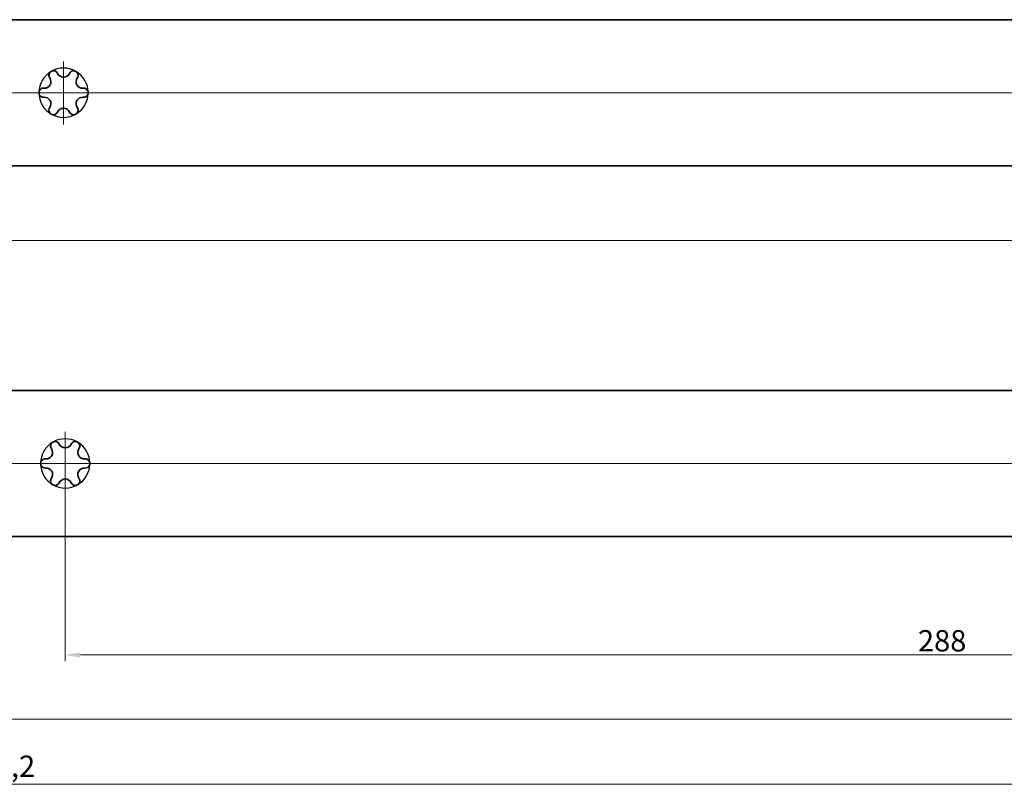
# Model space of a CAD drawing. Units: millimetres. Extents: x 0 to 841, y 0 to 594.
# Drawn here: x 462 to 624, y 123 to 250 of the extents above; entities that cross this region are included whole.
import ezdxf

# ---------------------------------------------------------------- set-up
doc = ezdxf.new("R2010")
doc.units = ezdxf.units.MM
for name, color, linetype, lineweight in [('Centerline', 242, 'Continuous', 20), ('Dimension', 7, 'Continuous', 20), ('Hidden', 7, 'Continuous', 25), ('Visible', 7, 'Continuous', 35)]:
    doc.layers.add(name, color=color, linetype=linetype, lineweight=lineweight)
doc.styles.add('Dimensions', font='arial.ttf')
doc.dimstyles.new('Dimension style', dxfattribs={"dimtxt": 3.5, "dimasz": 2.5, "dimexe": 1, "dimexo": 1, "dimgap": 0.5, "dimtad": 1, "dimdec": 3, "dimrnd": 1e-08, "dimtxsty": 'Dimensions', "dimcen": 0.09, "dimdle": 10, "dimclrd": 172, "dimclre": 172, "dimclrt": 7, "dimaunit": 1, "dimadec": 0, "dimazin": 2, "dimtfac": 0.714286, "dimtdec": 3, "dimtmove": 0, "dimatfit": 3, "dimfxl": 0, "dimtolj": 1, "dimlwd": -1, "dimlwe": -1, "dimarcsym": 0})

# ---------------------------------------------------------------- blocks, each defined once
blk = doc.blocks.new('*D12')
at = {"layer": 'Defpoints', "color": 0}
for p in [(802.12, 230.54), (108.12, 228.79), (802.12, 213.79)]:
    blk.add_point(p, dxfattribs=at)
at = {"layer": 'Dimension', "color": 172}
for p, q in [((802.12, 229.54), (802.12, 212.79)), ((108.12, 227.79), (108.12, 212.79)), ((110.62, 213.79), (799.62, 213.79))]:
    blk.add_line(p, q, dxfattribs=at)
for points in [[(110.62, 214.2), (110.62, 213.37), (108.12, 213.79)], [(799.62, 214.2), (799.62, 213.37), (802.12, 213.79)]]:
    blk.add_solid(points, dxfattribs=at)
at = {"layer": 'Dimension', "color": 7, "insert": (455.12, 217.86), "char_height": 3.5, "attachment_point": 2, "style": 'Dimensions'}
blk.add_mtext('\\A1;694', dxfattribs=at)
blk = doc.blocks.new('*D22')
at = {"layer": 'Defpoints', "color": 0}
for p in [(808.59, 169.95), (108.39, 167.9), (108.39, 124.47)]:
    blk.add_point(p, dxfattribs=at)
at = {"layer": 'Dimension', "color": 172}
for p, q in [((808.59, 168.95), (808.59, 123.47)), ((108.39, 166.9), (108.39, 123.47)), ((806.09, 124.47), (110.89, 124.47))]:
    blk.add_line(p, q, dxfattribs=at)
for points in [[(110.89, 124.88), (110.89, 124.05), (108.39, 124.47)], [(806.09, 124.88), (806.09, 124.05), (808.59, 124.47)]]:
    blk.add_solid(points, dxfattribs=at)
at = {"layer": 'Dimension', "color": 7, "insert": (458.49, 129.17), "char_height": 3.5, "attachment_point": 2, "style": 'Dimensions'}
blk.add_mtext('\\A1;700,2', dxfattribs=at)
blk = doc.blocks.new('*D24')
at = {"layer": 'Defpoints', "color": 0}
for p in [(469.39, 177.15), (757.39, 177.15), (469.39, 145.7)]:
    blk.add_point(p, dxfattribs=at)
at = {"layer": 'Dimension', "color": 172}
for p, q in [((469.39, 176.15), (469.39, 144.7)), ((757.39, 176.15), (757.39, 144.7)), ((754.89, 145.7), (471.89, 145.7))]:
    blk.add_line(p, q, dxfattribs=at)
for points in [[(471.89, 146.12), (471.89, 145.28), (469.39, 145.7)], [(754.89, 146.12), (754.89, 145.28), (757.39, 145.7)]]:
    blk.add_solid(points, dxfattribs=at)
at = {"layer": 'Dimension', "color": 7, "insert": (613.39, 149.78), "char_height": 3.5, "attachment_point": 2, "style": 'Dimensions'}
blk.add_mtext('\\A1;288', dxfattribs=at)
blk = doc.blocks.new('*D25')
at = {"layer": 'Defpoints', "color": 0}
for p in [(149.39, 177.15), (757.39, 177.15), (149.39, 135.15)]:
    blk.add_point(p, dxfattribs=at)
at = {"layer": 'Dimension', "color": 172}
for p, q in [((149.39, 176.15), (149.39, 134.15)), ((757.39, 176.15), (757.39, 134.15)), ((754.89, 135.15), (151.89, 135.15))]:
    blk.add_line(p, q, dxfattribs=at)
for points in [[(151.89, 135.57), (151.89, 134.74), (149.39, 135.15)], [(754.89, 135.57), (754.89, 134.74), (757.39, 135.15)]]:
    blk.add_solid(points, dxfattribs=at)
at = {"layer": 'Dimension', "color": 7, "insert": (453.39, 139.23), "char_height": 3.5, "attachment_point": 2, "style": 'Dimensions'}
blk.add_mtext('\\A1;608', dxfattribs=at)

msp = doc.modelspace()

# ---------------------------------------------------------------- linework, layer by layer
at = {"layer": 'Centerline', "linetype": 'Continuous'}
for p, q in [((469.1161, 243.1746), (469.1161, 232.8413)), ((802.3446, 238.0422), (97.7779, 238.0422)), ((472.1161, 238.0422), (466.1161, 238.0422)), ((469.3927, 182.3738), (469.3927, 171.3902)), ((814.5143, 177.1536), (99.1604, 177.1536)), ((472.3927, 177.1536), (466.3927, 177.1536))]:
    msp.add_line(p, q, dxfattribs=at)
at = {"layer": 'Hidden'}
for centre, start, end in [((469.1161, 238.0422), 120, 180), ((469.1161, 238.0422), 60, 120), ((469.1161, 238.0422), 0, 60), ((469.1161, 238.0422), 180, 240), ((469.1161, 238.0422), 300, 0), ((469.1161, 238.0422), 240, 300), ((469.3927, 177.1536), 60, 120), ((469.3927, 177.1536), 120, 180), ((469.3927, 177.1536), 0, 60), ((469.3927, 177.1536), 180, 240), ((469.3927, 177.1536), 300, 0), ((469.3927, 177.1536), 240, 300)]:
    msp.add_arc(centre, 4.05, start, end, dxfattribs=at)
at = {"layer": 'Visible'}
for p, q in [((785.3162, 250.0422), (108.1161, 250.0422)), ((780.363, 226.0422), (108.1161, 226.0422)), ((785.5929, 189.1536), (108.3927, 189.1536)), ((785.5929, 165.1536), (108.3927, 165.1536))]:
    msp.add_line(p, q, dxfattribs=at)
for centre, radius, start, end in [((467.4661, 240.9001), 0.75, 24.668748, 215.331252), ((469.1161, 241.6579), 1.0657, 204.668748, 335.331252), ((470.7661, 240.9001), 0.75, 324.668748, 155.331252), ((465.9848, 239.8501), 1.0657, 264.668748, 35.331252), ((472.2474, 239.8501), 1.0657, 144.668748, 275.331252), ((465.8161, 238.0422), 0.75, 84.668748, 275.331252), ((472.4161, 238.0422), 0.75, 264.668748, 95.331252), ((465.9848, 236.2344), 1.0657, 324.668748, 95.331252), ((472.2474, 236.2344), 1.0657, 84.668748, 215.331252), ((467.4661, 235.1843), 0.75, 144.668748, 335.331252), ((469.1161, 234.4265), 1.0657, 24.668748, 155.331252), ((470.7661, 235.1843), 0.75, 204.668748, 35.331252), ((466.2614, 178.9615), 1.0657, 264.668748, 35.331252), ((467.7427, 180.0115), 0.75, 24.668748, 215.331252), ((469.3927, 180.7693), 1.0657, 204.668748, 335.331252), ((471.0427, 180.0115), 0.75, 324.668748, 155.331252), ((472.524, 178.9615), 1.0657, 144.668748, 275.331252), ((466.0927, 177.1536), 0.75, 84.668748, 275.331252), ((472.6927, 177.1536), 0.75, 264.668748, 95.331252), ((466.2614, 175.3457), 1.0657, 324.668748, 95.331252), ((472.524, 175.3457), 1.0657, 84.668748, 215.331252), ((467.7427, 174.2957), 0.75, 144.668748, 335.331252), ((471.0427, 174.2957), 0.75, 204.668748, 35.331252), ((469.3927, 173.5379), 1.0657, 24.668748, 155.331252)]:
    msp.add_arc(centre, radius, start, end, dxfattribs=at)

# ---------------------------------------------------------------- dimensions: what is measured, and where the dimension line sits
at = {"layer": 'Dimension', "color": 172}
for base, p1, p2, picture, middle in [((802.1161, 213.7872), (108.1161, 228.7922), (802.1161, 230.5422), '*D12', (455.1161, 213.7872)), ((149.3927, 135.1536), (757.3927, 177.1536), (149.3927, 177.1536), '*D25', (453.3927, 135.1536)), ((469.3927, 145.701), (757.3927, 177.1536), (469.3927, 177.1536), '*D24', (613.3927, 145.701))]:
    dim = msp.add_linear_dim(base=base, p1=p1, p2=p2, angle=180, dimstyle='Dimension style', override={"dimdec": 3, "dimtp": 0, "dimtm": 0, "dimtdec": 3, "dimtofl": 0, "dimatfit": 1}, dxfattribs=at)
    dim.commit()
    dim.dimension.update_dxf_attribs({"geometry": picture, "text_midpoint": middle, "dimtype": 160})
dim = msp.add_linear_dim(base=(108.3927, 124.467), p1=(808.5927, 169.9536), p2=(108.3927, 167.9036), dimstyle='Dimension style', override={"dimdec": 3, "dimtp": 0, "dimtm": 0, "dimtdec": 3, "dimtofl": 0, "dimatfit": 1}, dxfattribs=at)
dim.commit()
dim.dimension.update_dxf_attribs({"geometry": '*D22', "text_midpoint": (458.4927, 124.467), "dimtype": 160})

doc.saveas('drawing.dxf')
